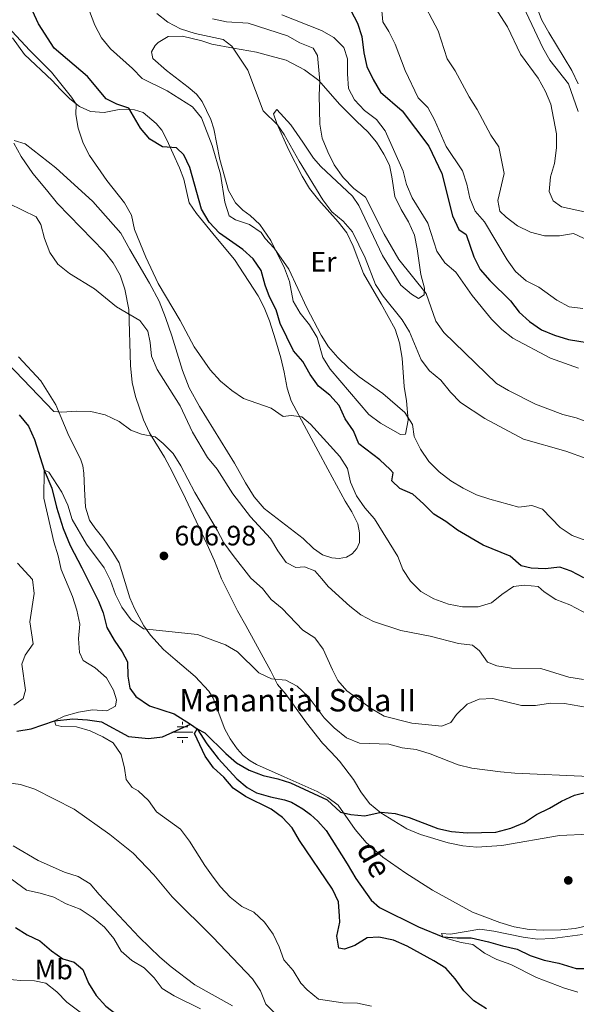
# Model space of a CAD drawing. Units: metres. Extents: x 620767 to 625274, y 703847 to 706895.
# Drawn here: x 623553 to 623751, y 705987 to 706338 of the extents above; entities that cross this region are included whole.
import ezdxf
from ezdxf.enums import TextEntityAlignment as Align

# ---------------------------------------------------------------- set-up
doc = ezdxf.new("R2010")
doc.units = ezdxf.units.M
doc.header["$MEASUREMENT"] = 0
doc.linetypes.add('DGN Style 3', pattern=[78.386392, 55.99028, -22.396112])
for name, color, linetype, lineweight in [('Carátula', 7, 'Continuous', 0), ('Elementos auxiliares', 7, 'Continuous', 0), ('Entidades rústicas y varios', 7, 'Continuous', 0), ('Hidrografía', 7, 'Continuous', 0), ('Relieve y altimetría', 7, 'Continuous', 0), ('Textos de rotulación', 7, 'Continuous', 0)]:
    doc.layers.add(name, color=color, linetype=linetype, lineweight=lineweight)
doc.styles.add('Style-Arial', font='txt')
doc.styles.add('Style-Arial Narrow', font='txt')
doc.styles.add('Style-Times New Roman', font='txt')
doc.styles.add('Style-timesi', font='timesi.shx', dxfattribs={"bigfont": 'timesibig.shx'})

# ---------------------------------------------------------------- blocks, each defined once
blk = doc.blocks.new('5PATER_131')
at = {"layer": 'Relieve y altimetría', "linetype": 'Continuous', "lineweight": 0}
h = blk.add_hatch(color=250, dxfattribs=at)
edge = h.paths.add_edge_path()
edge.add_ellipse((0, 0), major_axis=(-1.1, -1.11), ratio=0.999422, start_angle=0, end_angle=360)
blk = doc.blocks.new('5PATER_180')
at = {"layer": 'Relieve y altimetría', "linetype": 'Continuous', "lineweight": 0}
h = blk.add_hatch(color=250, dxfattribs=at)
edge = h.paths.add_edge_path()
edge.add_ellipse((0, 0), major_axis=(-1.1, -1.11), ratio=0.999422, start_angle=0, end_angle=360)
blk = doc.blocks.new('5NACIE_2')
at = {"layer": 'Hidrografía', "color": 170, "linetype": 'Continuous', "lineweight": 0, "flags": 128}
for points in [[(0, 2.81), (0, 3.75)], [(-3.75, 0), (3.75, 0)], [(-1.88, 1.88), (1.88, 1.88)], [(-1.88, -1.88), (1.88, -1.88)], [(0, -2.81), (0, -3.75)]]:
    blk.add_lwpolyline(points, dxfattribs=at)

msp = doc.modelspace()

# ---------------------------------------------------------------- linework, layer by layer
at = {"layer": 'Carátula', "color": 7, "linetype": 'Continuous', "lineweight": 0}
msp.add_3dface([(620819.772, 703846.539), (625274.069, 703925.378), (625221.51, 706894.924), (620767.212, 706816.085)], dxfattribs=at)
at = {"layer": 'Elementos auxiliares', "color": 250, "linetype": 'Continuous', "lineweight": 0}
msp.add_3dface([(621644.62, 706569.11), (625068.43, 706629.73), (625109.95, 704316.47), (621685, 704255.85)], dxfattribs=at)
at = {"layer": 'Entidades rústicas y varios', "color": 92, "linetype": 'Continuous', "lineweight": 0}
for points in [[(623739.176, 706337.864, 672.782), (623737.232, 706342.774, 672.612)], [(623752.169, 706315.188, 671.424), (623749.838, 706319.977, 671.593), (623741.635, 706333.437, 672.782), (623739.176, 706337.864, 672.782)], [(623637.358, 706326.472, 635.578), (623642.151, 706325.132, 635.747), (623647.983, 706323.657, 636.426), (623654.539, 706320.143, 638.294), (623659.61, 706316.321, 639.992), (623666.967, 706307.957, 642.539), (623670.199, 706304.702, 642.539), (623673.239, 706301.76, 643.048), (623677.166, 706298.034, 643.048), (623680.27, 706294.417, 643.048), (623682.83, 706290.137, 642.539), (623684.84, 706286.227, 642.539), (623685.651, 706282.019, 641.69), (623686.754, 706274.972, 641.35), (623688.971, 706270.358, 641.18), (623691.608, 706265.938, 641.011), (623693.792, 706261.251, 641.011), (623694.74, 706256.3, 641.011), (623696.03, 706247.265, 639.652), (623697.296, 706242.363, 639.652), (623697.213, 706240.008, 639.652), (623695.2, 706238.679, 639.822), (623692.753, 706240.149, 639.822), (623688.951, 706243.417, 639.822), (623682.325, 706253.983, 639.822), (623673.911, 706271.782, 639.822), (623671.673, 706275.149, 640.331), (623660.417, 706285.671, 640.331), (623657.763, 706288.736, 639.822), (623653.901, 706294.389, 638.973), (623649.626, 706300.56, 637.615), (623644.629, 706306.06, 635.917), (623643.481, 706304.482, 635.578), (623644.687, 706301.074, 635.238), (623648.838, 706291.798, 635.068), (623653.675, 706282.3, 634.559), (623656.276, 706277.879, 634.049), (623659.617, 706273.666, 634.049), (623666.554, 706265.998, 633.71), (623669.601, 706262.023, 633.54), (623671.859, 706257.268, 633.54), (623675.634, 706247.584, 633.54), (623681.88, 706236.718, 633.54), (623686.912, 706227.691, 633.031), (623688.426, 706222.834, 632.521), (623689.321, 706217.418, 632.012), (623690.122, 706207.259, 630.654), (623690.931, 706202.196, 630.484), (623691.532, 706195.235, 629.805), (623690.556, 706190.278, 629.635), (623688.814, 706190.173, 629.635), (623681.632, 706194.195, 629.635), (623677.443, 706197.341, 629.635), (623663.68, 706213.464, 629.805), (623661.125, 706217.637, 629.805), (623659.055, 706224.788, 629.805), (623656.343, 706229.311, 629.805), (623652.97, 706233.416, 630.144), (623650.445, 706237.733, 630.144), (623649.202, 706244.703, 630.144), (623647.371, 706249.475, 630.144), (623642.484, 706259.328, 630.314), (623638.619, 706265.052, 630.484), (623635.162, 706268.301, 631.501), (623632.559, 706270.086, 631.501), (623629.955, 706272.799, 631.501), (623627.462, 706277.156, 631.501), (623624.383, 706288.157, 631.331), (623622.16, 706299.121, 631.671), (623621.136, 706302.431, 632.011), (623618.094, 706308.941, 632.69), (623615.958, 706311.53, 632.86), (623613.079, 706313.981, 633.37), (623605.316, 706319.945, 633.54), (623600.437, 706324.242, 633.54), (623599.915, 706326.61, 633.54), (623601.25, 706328.875, 633.54), (623602.312, 706329.951, 633.54), (623605.9, 706332.056, 633.54), (623610.995, 706332.153, 633.879), (623617.871, 706330.504, 634.389), (623621.448, 706329.328, 634.389), (623629.207, 706327.892, 634.729), (623637.358, 706326.472, 635.578)], [(623550.441, 706331.544, 619.61), (623554.706, 706325.654, 619.44), (623564.493, 706316.348, 619.44), (623567.507, 706313.188, 619.27), (623570.852, 706309.792, 619.609), (623574.31, 706307.15, 620.289), (623578.2, 706305.274, 621.818), (623583.131, 706305.008, 623.177), (623588.403, 706306.039, 624.536), (623590.964, 706306.178, 624.876), (623593.861, 706305.973, 625.725), (623596.969, 706304.921, 625.725), (623601.651, 706301.079, 625.555), (623603.638, 706298.663, 625.385), (623605.487, 706295.243, 625.046), (623609.917, 706285.223, 623.687), (623611.471, 706281.15, 623.517), (623613.376, 706272.776, 623.687), (623615.988, 706268.994, 623.856), (623622.886, 706260.571, 624.366), (623629.552, 706252.602, 624.196), (623637.953, 706239.604, 624.366), (623640.115, 706235.45, 624.366), (623642.053, 706230.682, 624.026), (623644.248, 706223.964, 623.686), (623646.076, 706217.516, 623.177), (623647.247, 706212.325, 622.328), (623648.296, 706206.63, 620.8), (623649.724, 706202.126, 620.291), (623654.455, 706193.479, 619.272), (623659.46, 706184.237, 619.272), (623662.856, 706177.782, 618.763), (623669.018, 706166.341, 618.593), (623671.379, 706162.588, 618.423), (623673.513, 706158.255, 618.084), (623674.175, 706155.075, 618.084), (623674.098, 706151.686, 618.084), (623673.154, 706149.474, 618.084), (623671.519, 706147.591, 617.914), (623669.571, 706146.408, 617.914), (623666.917, 706145.945, 617.914), (623664.304, 706146.232, 617.235), (623660.911, 706147.307, 617.065), (623657.796, 706149.462, 617.065), (623654.013, 706153.123, 617.065), (623640.172, 706163.818, 616.891), (623636.582, 706167.988, 617.231), (623633.462, 706172.891, 617.571), (623629.579, 706179.902, 617.741), (623617.037, 706200.15, 617.741), (623613.345, 706206.848, 617.911), (623611.065, 706213.032, 618.08), (623607.218, 706225.393, 618.59), (623604.997, 706231.864, 619.44)], [(623550.875, 706294.052, 617.061), (623553.454, 706289.306, 616.552), (623557.694, 706283.165, 616.382), (623562.489, 706277.403, 615.532), (623566.466, 706272.464, 615.362), (623583.122, 706255.446, 616.382), (623586.279, 706251.401, 616.552), (623588.776, 706246.938, 616.552), (623590.435, 706242.012, 616.212), (623591.868, 706234.725, 615.192), (623592.421, 706214.709, 611.115), (623593.125, 706208.711, 610.945), (623594.288, 706203.731, 610.266), (623597.118, 706195.394, 610.096), (623599.263, 706190.809, 609.756), (623604.64, 706182.075, 609.247), (623606.53, 706178.514, 608.737), (623611.178, 706169.323, 608.397), (623619.751, 706151.126, 607.548), (623622.379, 706145.17, 606.698), (623624.99, 706138.75, 606.359), (623630.621, 706127.245, 605.679), (623633.645, 706122.089, 605.339), (623642.502, 706105.722, 604.83), (623644.899, 706101.076, 604.32), (623647.892, 706097.559, 603.81), (623655.216, 706087.341, 602.281), (623660.957, 706080.16, 601.433), (623664.012, 706076.862, 600.923), (623667.027, 706073.67, 600.923), (623671.957, 706067.169, 600.753), (623674.594, 706062.749, 600.074), (623677.719, 706058.599, 600.074), (623681.738, 706055.233, 599.904), (623691.017, 706049.584, 599.056), (623695.944, 706047.573, 598.546), (623705.829, 706044.586, 598.037), (623711.005, 706043.475, 597.697), (623716.047, 706043.037, 597.528), (623724.863, 706043.57, 596.679), (623745.53, 706047.146, 596.848), (623756.022, 706047.64, 596.339)], [(623604.997, 706231.864, 619.44), (623602.661, 706237.654, 619.44), (623599.263, 706244.149, 619.949), (623592.188, 706256.095, 619.609), (623588.992, 706261.993, 619.609), (623579.056, 706273.254, 619.609), (623565.81, 706285.273, 618.76), (623554.95, 706293.787, 617.911), (623550.943, 706295.017, 617.231)], [(623756.258, 706015.221, 596.339), (623751.069, 706014.015, 596.509), (623745.955, 706013.559, 596.679), (623739.62, 706013.376, 596.848), (623734.62, 706013.638, 597.018), (623729.308, 706014.6, 597.358), (623724.15, 706016.138, 597.528), (623714.449, 706019.881, 597.528), (623700.237, 706027.683, 598.207), (623690.657, 706033.748, 598.886), (623682.518, 706039.407, 599.565), (623676.569, 706044.655, 599.904), (623672.566, 706049.376, 600.074), (623666.59, 706057.973, 600.414), (623662.915, 706060.747, 600.414), (623659.086, 706062.909, 600.414), (623647.325, 706068.139, 600.244), (623637.45, 706072.539, 600.584), (623635.154, 706073.766, 600.584), (623632.689, 706075.664, 600.584), (623630.523, 706078.109, 600.584), (623628.064, 706081.647, 601.093), (623626.141, 706085.135, 601.263), (623621.923, 706096.091, 603.132), (623620.466, 706098.635, 603.132), (623615.551, 706103.822, 603.981), (623608.424, 706109.954, 604.151), (623604.29, 706113.461, 604.831), (623599.592, 706118.585, 605.17), (623597.283, 706121.915, 605.17), (623593.861, 706128.125, 605.17), (623592.249, 706131.875, 605.17), (623588.467, 706144.381, 606.02), (623586.215, 706148.071, 606.529), (623582.617, 706153.346, 606.869), (623579.765, 706156.868, 607.209), (623577.91, 706159.575, 607.209), (623576.403, 706164.257, 607.379), (623576.072, 706170.733, 607.549), (623575.848, 706176.322, 608.398), (623575.456, 706178.98, 608.568), (623574.606, 706181.513, 608.738), (623570.463, 706189.69, 609.078), (623565.814, 706200.7, 610.097), (623560.478, 706209.293, 610.946), (623552.503, 706217.887, 611.116)]]:
    msp.add_polyline3d(points, dxfattribs=at)
at = {"layer": 'Hidrografía', "color": 142, "linetype": 'DGN Style 3', "lineweight": 25}
for points in [[(623552.79, 706197.173, 606.772), (623556.056, 706193.097, 606.602), (623558.206, 706188.37, 606.432), (623561.635, 706177.466, 605), (623564.39, 706170.98, 604.32), (623566.049, 706164.307, 604.32), (623568.497, 706156.597, 604.15), (623570.984, 706150.6, 603.64), (623575.12, 706142.601, 602.961), (623581.049, 706130.787, 602.621), (623582.752, 706126.541, 602.621), (623583.993, 706121.385, 602.621), (623586.673, 706116.786, 602.281), (623589.513, 706112.657, 602.281), (623591.403, 706109.096, 602.112), (623591.499, 706104.036, 602.112), (623592.241, 706099.752, 602.112), (623594.324, 706096.698, 602.112), (623599.307, 706093.368, 602.112), (623608.083, 706090.582, 600.922), (623613.858, 706086.839, 600.272)], [(623551.895, 706084.36, 607.112), (623557.065, 706085.244, 606.432), (623565.366, 706088.074, 605), (623571.861, 706088.797, 604.32), (623577.151, 706088.475, 603.98), (623582.172, 706087.749, 603.81), (623591.723, 706082.534, 602.791), (623598.847, 706081.821, 601.432), (623603.886, 706082.416, 601.432), (623613.858, 706086.839, 600.272)], [(623613.858, 706086.839, 600.272), (623616.287, 706085.266, 600), (623619.677, 706079.839, 599.83), (623623.736, 706074.654, 599.49), (623630.444, 706067.435, 598.98), (623634.062, 706064.335, 598.81), (623637.383, 706062.436, 598.81), (623642.435, 706060.927, 598.81), (623647.396, 706059.914, 598.64), (623649.925, 706059.088, 598.471), (623653.978, 706056.719, 598.301), (623656.616, 706054.624, 598.171), (623659.292, 706052.325, 597.831), (623662.322, 706048.972, 597.661), (623669.794, 706037.068, 597.491), (623672.857, 706031.802, 596.982), (623678.287, 706024.181, 596.303), (623681.333, 706021.542, 596.133), (623695.24, 706014.663, 595.963), (623703.816, 706011.03, 595), (623708.951, 706010.702, 594.32), (623714.032, 706010.639, 593.981), (623720.187, 706009.328, 593.811), (623725.104, 706007.789, 593.641), (623730.363, 706006.619, 593.641), (623734.998, 706004.356, 593.641), (623740.054, 706002.689, 593.641), (623745.264, 706001.607, 593.641), (623751.441, 705999.762, 593.302), (623755.716, 705999.8, 593.132)]]:
    msp.add_polyline3d(points, dxfattribs=at)
at = {"layer": 'Relieve y altimetría', "color": 30, "linetype": 'Continuous', "lineweight": 30, "flags": 128}
for points, elevation in [([(623565.268, 706327.943), (623559.724, 706336.63), (623557.52, 706341.175), (623556.556, 706346.081), (623556.725, 706355.022), (623550.876, 706363.253)], 625), ([(623668.642, 706345.966), (623673.426, 706336.778), (623675.018, 706332.037), (623675.677, 706326.223), (623676.786, 706321.347), (623678.998, 706316.784), (623681.684, 706312.213), (623689.339, 706305.526), (623698.934, 706292.905), (623703.556, 706283.203), (623707.372, 706268.078), (623709.524, 706263.309), (623712.225, 706261.503), (623714.954, 706253.461), (623717.199, 706248.992), (623720.67, 706245.12), (623728.054, 706237.864), (623731.069, 706233.798), (623734.734, 706230.398), (623739.026, 706227.531), (623743.726, 706225.546), (623748.654, 706224.02), (623759.057, 706222.363)], 650), ([(623754.118, 706139.101), (623749.689, 706141.423), (623745.624, 706142.819), (623740.384, 706142.215), (623735.392, 706142.496), (623731.84, 706143.333), (623727.868, 706146.826), (623718.315, 706150.673), (623709.086, 706156.07), (623704.96, 706159.191), (623700.674, 706161.766), (623697.005, 706165.494), (623693.129, 706168.847), (623688.59, 706170.946), (623685.718, 706173.681), (623686.139, 706176.504), (623685.041, 706177.73), (623681.365, 706181.123), (623673.945, 706186.847), (623671.994, 706191.481), (623669.01, 706195.696), (623666.883, 706200.47), (623663.596, 706204.238), (623659.471, 706207.422), (623656.612, 706211.543), (623653.89, 706216.229), (623650.623, 706220.019), (623645.826, 706229.766), (623644.38, 706234.556), (623642.056, 706239.184), (623640.504, 706243.443), (623639.042, 706248.581), (623636.28, 706252.758), (623632.579, 706256.14), (623624.194, 706261.953), (623620.577, 706265.891), (623617.853, 706270.551), (623613.581, 706285.329), (623611.471, 706289.915), (623608.916, 706292.337), (623603.909, 706292.678), (623599.375, 706295.491), (623596.102, 706299.342), (623591.911, 706306.459), (623587.607, 706307.962), (623583.825, 706309.807), (623577.16, 706317.759), (623565.268, 706327.943)], 625), ([(623646.724, 706053.577), (623642.699, 706056.544), (623633.516, 706061.07), (623629.083, 706064.03), (623625.717, 706067.959), (623622.024, 706071.33), (623619.115, 706075.414), (623615.252, 706083.513), (623616.287, 706085.266), (623618.987, 706083.734), (623626.449, 706076.368), (623630.257, 706073.13), (623634.743, 706070.462), (623639.804, 706068.581), (623644.982, 706067.42), (623649.545, 706065.92), (623662.573, 706059.852), (623667.379, 706055.546), (623671.022, 706054.668), (623675.996, 706054.157), (623681.855, 706055.55), (623686.827, 706055.025), (623691.891, 706053.556), (623702.134, 706049.729), (623707.012, 706048.633), (623712.577, 706048.145), (623722.822, 706048.424), (623728.081, 706049.782), (623733.012, 706051.844), (623737.261, 706054.618), (623741.935, 706056.9), (623746.241, 706059.478), (623750.793, 706061.532), (623756.17, 706062.907)], 600), ([(623719.483, 705985.416), (623714.905, 705988.258), (623711.406, 705991.827), (623708.254, 705996.065), (623704.899, 705999.84), (623700.685, 706002.531), (623691.21, 706007.763), (623686.226, 706009.834), (623681.105, 706010.919), (623676.928, 706010.662), (623672.448, 706007.987), (623668.803, 706006.682), (623666.83, 706007.004), (623666.034, 706011.292), (623667.171, 706016.238), (623666.995, 706018.414), (623666.649, 706023.498), (623664.561, 706028.041), (623652.758, 706045.369), (623650.15, 706049.935), (623646.724, 706053.577)], 600), ([(623551.423, 706014.426), (623555.681, 706011.765), (623560.173, 706009.568), (623564.301, 706006.086), (623568.38, 706003.194), (623572.421, 706002.001), (623575.521, 705999.38), (623577.532, 705994.576), (623580.204, 705990.191), (623583.639, 705986.335), (623592.188, 705979.824), (623595.596, 705975.904), (623603.291, 705968.793), (623605.941, 705964.552), (623609.781, 705956.827), (623612.969, 705954.672), (623618.266, 705954.172), (623623.687, 705954.698), (623628.58, 705955.726), (623631.411, 705955.376), (623634.014, 705952.7), (623634.696, 705949.91), (623635.891, 705947.676)], 625)]:
    msp.add_lwpolyline(points, dxfattribs=dict(at, elevation=elevation))
at = {"layer": 'Relieve y altimetría', "color": 30, "linetype": 'Continuous', "lineweight": 0, "flags": 128}
for points, elevation in [([(623681.531, 706347.773), (623682.505, 706337.274), (623684.649, 706333.797), (623686.835, 706329.297), (623690.483, 706319.903), (623695.089, 706310.164), (623698.523, 706306.739), (623700.872, 706302.325), (623705.015, 706292.849), (623710.833, 706284.205), (623712.387, 706279.452), (623713.449, 706274.478), (623715.358, 706269.843), (623718.788, 706266.03), (623726.768, 706252.419), (623729.83, 706248.266), (623733.601, 706244.983), (623738.118, 706242.675), (623744.584, 706238.08), (623748.985, 706235.715), (623753.746, 706235.108)], 655), ([(623695.635, 706346.606), (623702.162, 706334.087), (623705.362, 706324.057), (623708.252, 706319.764), (623713.255, 706310.566), (623716.152, 706306.095), (623721.021, 706296.892), (623723.83, 706292.744), (623725.716, 706283.184), (623723.518, 706273.607), (623724.25, 706269.806), (623726.476, 706267.624), (623730.467, 706264.616), (623735.146, 706262.304), (623740.19, 706261.04), (623745.54, 706260.997), (623750.494, 706261.865), (623757.627, 706258.449)], 660), ([(623730.621, 706347.001), (623739.583, 706327.985), (623742.019, 706323.618), (623748.694, 706315.212), (623752.121, 706305.327)], 670), ([(623721.361, 706344.138), (623726.982, 706335.528), (623731.602, 706325.716), (623737.857, 706317.229), (623740.453, 706312.479), (623742.426, 706307.883), (623744.358, 706297.357), (623744.356, 706292.356), (623743.669, 706286.817), (623742.26, 706281.994), (623741.845, 706276.811), (623743.271, 706273.483), (623746.165, 706271.283), (623755.509, 706269.343)], 665), ([(623577.871, 706341.095), (623579.816, 706336.146), (623582.139, 706331.568), (623585.317, 706327.708), (623593.164, 706320.707), (623596.611, 706317.083), (623605.586, 706312.743), (623614.608, 706306.984), (623617.743, 706303.081), (623621.651, 706293.183), (623624.519, 706283.029), (623626.118, 706273.014), (623627.674, 706268.177), (623629.985, 706266.74), (623634.972, 706265.086), (623639.091, 706262.23), (623640.56, 706259.997), (623643.771, 706256.562), (623648.969, 706249.155), (623655.336, 706235.352), (623660.43, 706225.607), (623663.081, 706221.368), (623666.387, 706217.585), (623670.252, 706213.976), (623674.068, 706210.745), (623682.427, 706204.755), (623690.272, 706197.989), (623693.025, 706193.779), (623693.692, 706189.396), (623695.901, 706184.913), (623698.843, 706180.479), (623702.511, 706176.828), (623706.707, 706173.657), (623711.18, 706170.964), (623715.862, 706168.681), (623720.693, 706167.053)], 630), ([(623601.864, 706340.274), (623605.807, 706337.2), (623610.307, 706334.837), (623615.519, 706333.191), (623625.482, 706331.024), (623628.609, 706328.618), (623634.299, 706320.11), (623639.802, 706305.57), (623644.946, 706300.61), (623647.268, 706297.14), (623652.61, 706287.67), (623661.082, 706273.776), (623664.327, 706269.497), (623668.336, 706266.184), (623671.662, 706262.446), (623676.157, 706253.141), (623679.891, 706243.62), (623682.627, 706239.434), (623689.352, 706230.994), (623691.933, 706226.708), (623696.114, 706216.834), (623699.166, 706212.874), (623703.164, 706209.543), (623706.603, 706205.229), (623710.226, 706201.544), (623718.904, 706195.834), (623732.615, 706188.542), (623747.715, 706184.256), (623762.261, 706179.009)], 635), ([(623646.501, 706339.816), (623660.625, 706334.193), (623665.048, 706331.654), (623668.555, 706328.092), (623669.852, 706324.097), (623669.844, 706318.751), (623670.28, 706313.468), (623672.401, 706309.456), (623675.983, 706305.68), (623680.168, 706302.419), (623683.265, 706298.486), (623689.681, 706284.093), (623690.945, 706279.255), (623692.975, 706274.521), (623698.493, 706265.472), (623701.788, 706255.538), (623704.536, 706251.361), (623708.51, 706247.983), (623714.373, 706239.749), (623721.248, 706231.333), (623724.919, 706227.561), (623728.846, 706224.464), (623742.308, 706217.344), (623752.289, 706213.785)], 645), ([(623621.704, 706338.421), (623626.687, 706337.351), (623634.449, 706336.766), (623648.437, 706332.295), (623652.858, 706329.801), (623657.61, 706327.943), (623659.144, 706325.243), (623659.999, 706316.19), (623659.757, 706311.195), (623660.04, 706300.78), (623660.83, 706295.844), (623662.837, 706290.942), (623665.141, 706286.364), (623668.379, 706281.739), (623672.141, 706277.926), (623676.233, 706274.75), (623682.91, 706261.565), (623688.219, 706252.516), (623697.942, 706240.394), (623701.353, 706230.55), (623704.278, 706226.495), (623722.958, 706208.39), (623727.27, 706205.858), (623736.885, 706201.022), (623746.613, 706197.271), (623751.473, 706196.042), (623756.22, 706194.317)], 640), ([(623550.157, 706334.021), (623556.546, 706327.018), (623564.333, 706319.293), (623571.46, 706310.487), (623573.061, 706307.913), (623572.922, 706304.27), (623573.839, 706299.356), (623575.578, 706294.037), (623577.901, 706289.608), (623584.029, 706280.684), (623590.372, 706272.773), (623592.789, 706268.395), (623593.964, 706263.219), (623597.89, 706253.357), (623602.333, 706244.008), (623610.202, 706230.853), (623615.144, 706221.424), (623620.917, 706213.198), (623624.62, 706209.182), (623628.603, 706205.884), (623632.726, 706203.053), (623642.633, 706199.491), (623646.947, 706196.564), (623649.784, 706196.9), (623653.544, 706196.428), (623656.633, 706193.835), (623667.165, 706182.277), (623669.831, 706178.019), (623670.918, 706173.135), (623673.127, 706168.322), (623676.003, 706164.029), (623679.463, 706160.055), (623687.796, 706146.716), (623689.614, 706142.058), (623692.328, 706137.814), (623696.034, 706134.213), (623700.694, 706131.579), (623705.945, 706129.629), (623710.852, 706128.665), (623716.495, 706128.673), (623721.268, 706130.161), (623724.869, 706133.108), (623729.12, 706135.952), (623732.843, 706136.413), (623737.821, 706135.96), (623739.975, 706134.072), (623744.149, 706131.319), (623749.161, 706129.409), (623758.215, 706124.695)], 620), ([(623549.09, 706272.495), (623558.838, 706267.801), (623560.519, 706265.016), (623561.858, 706260.078), (623563.701, 706255.017), (623566.579, 706250.929), (623570.758, 706247.586), (623579.586, 706242.105), (623587.467, 706235.702), (623595.763, 706230.809), (623598.661, 706227.003), (623599.534, 706223.009), (623599.99, 706218.029), (623602.036, 706213.317), (623610.142, 706200.33), (623614.629, 706191.003), (623619.996, 706181.951), (623623.416, 706177.829), (623629.011, 706169.032), (623635.331, 706160.8), (623642.377, 706153.131), (623644.979, 706148.707), (623648.035, 706144.516), (623651.46, 706142.692), (623654.588, 706142.924), (623658.211, 706141.501), (623660.712, 706138.713), (623662.918, 706135.906), (623670.679, 706129.002), (623674.681, 706125.867), (623679.097, 706123.521), (623688.907, 706120.28), (623699.306, 706118.306), (623709.436, 706115.641), (623714.402, 706115.058), (623716.89, 706113.045), (623719.818, 706108.988), (623723.164, 706107.685), (623728.321, 706106.824), (623738.882, 706106.715), (623748.848, 706103.686), (623754.096, 706102.784)], 615), ([(623543.051, 706221.35), (623565.149, 706198.418), (623567.979, 706198.104), (623573.277, 706198.459), (623578.276, 706198.38), (623583.495, 706197.215), (623588.471, 706194.79), (623592.625, 706191.676), (623596.387, 706190.329), (623601.292, 706189.359), (623604.187, 706186.969), (623607.636, 706183.35), (623610.481, 706178.993), (623615.408, 706169.449), (623623.435, 706156.008), (623625.717, 706151.557), (623629.039, 706146.962), (623635.41, 706138.903), (623639.561, 706135.297), (623642.642, 706131.358), (623646.513, 706128.109), (623653.92, 706120.434), (623658.239, 706117.648), (623661.223, 706113.633), (623664.543, 706106.277), (623666.388, 706102.476), (623669.684, 706098.713), (623678.269, 706092.504), (623682.935, 706089.779), (623692.816, 706087.233), (623703.527, 706086.153), (623706.723, 706087.529), (623708.75, 706090.283), (623712.52, 706093.999), (623716.812, 706095.82), (623721.662, 706095.97), (623731.914, 706093.577), (623736.914, 706093.552), (623742.304, 706094.396), (623747.305, 706094.286), (623758.156, 706092.317)], 610), ([(623561.541, 706167.467), (623561.635, 706177.466), (623563.344, 706176.739), (623567.944, 706169.614), (623570.092, 706164.958), (623571.689, 706159.816), (623576.771, 706151.073), (623583.11, 706142.625), (623585.317, 706138.138), (623587.165, 706133.089), (623589.419, 706128.628), (623592.734, 706124.042), (623597.07, 706120.829), (623616.404, 706118.854), (623626.321, 706115.156), (623630.663, 706112.674), (623638.237, 706105.186), (623642.78, 706103.097), (623647.862, 706102.577), (623651.978, 706100.389), (623655.796, 706096.763), (623661.582, 706089.111), (623665.145, 706085.606), (623669.529, 706082.037), (623674.162, 706080.141), (623684.588, 706079.748), (623689.401, 706078.394), (623694.418, 706077.788), (623699.39, 706076.31), (623709.296, 706072.324), (623714.175, 706071.231), (623724.446, 706069.86), (623729.594, 706069.355), (623756.1, 706068.195)], 605), ([(623678.415, 705986.283), (623673.38, 705987.417), (623668.172, 705987.567), (623659.517, 705988.774), (623655.46, 705992.174), (623653.226, 705994.579), (623650.516, 705999.034), (623647.221, 706002.797), (623645.472, 706007.46), (623643.314, 706011.969), (623640.235, 706016.235), (623636.522, 706019.902), (623632.129, 706021.865), (623628.001, 706025.229), (623624.6, 706028.895), (623621.903, 706032.365), (623619.009, 706036.442), (623613.556, 706045.188), (623610.356, 706049.404), (623601.754, 706055.589), (623598.914, 706059.718), (623595.179, 706063.062), (623593.024, 706064.331), (623590.986, 706067.137), (623590.359, 706071.213), (623589.093, 706076.118), (623586.272, 706080.25), (623582.602, 706082.383), (623578.051, 706084.453), (623573.221, 706085.983), (623568.015, 706086.041), (623565.858, 706086.489), (623565.366, 706088.074), (623568.828, 706089.781), (623573.873, 706091.125), (623578.903, 706091.932), (623584.048, 706091.675), (623587.119, 706093.332), (623587.529, 706095.559), (623586.462, 706099.046), (623583.967, 706103.376), (623579.904, 706106.983), (623575.635, 706109.585), (623574.339, 706112.394), (623573.915, 706117.377), (623574.361, 706122.564), (623573.37, 706127.528), (623571.791, 706132.406), (623567.732, 706142.008), (623566.683, 706146.897), (623565.131, 706151.831), (623561.541, 706167.467)], 605), ([(623720.693, 706167.053), (623730.961, 706164.304), (623735.616, 706164.847), (623739.457, 706163.488), (623745.684, 706157.057), (623750.033, 706154.158), (623754.87, 706152.393)], 630), ([(623557.739, 706115.578), (623556.609, 706123.307), (623558.09, 706133.492), (623557.58, 706138.463), (623552.13, 706144.306)], 610), ([(623550.915, 706093.698), (623554.174, 706096.004), (623555.088, 706099), (623553.684, 706108.214), (623554.91, 706111.437), (623557.739, 706115.578)], 610), ([(623644.288, 705983.457), (623640.797, 705987.095), (623638.828, 705991.755), (623636.015, 705996.099), (623621.873, 706010.9), (623607.347, 706025.293), (623600.748, 706033.141), (623593.431, 706040.851), (623585.139, 706047.578), (623572.428, 706056.567), (623558.323, 706063.653), (623553.3, 706065.341), (623548.062, 706066.129)], 610), ([(623628.914, 705986.473), (623615.454, 705993.955), (623606.963, 706000.39), (623602.977, 706003.76), (623595.521, 706010.985), (623581.329, 706026.139), (623578.143, 706030.005), (623573.869, 706032.601), (623568.989, 706034.155), (623559.548, 706038.287), (623550.659, 706043.497)], 615), ([(623608.091, 705990.06), (623603.823, 705992.665), (623600.918, 705996.44), (623597.366, 705999.959), (623592.932, 706002.645), (623589.191, 706005.963), (623586.591, 706010.427), (623583.203, 706014.53), (623579.115, 706017.875), (623574.48, 706020.874), (623569.553, 706022.815), (623565.136, 706025.158), (623560.273, 706026.615), (623555.373, 706027.637), (623547.751, 706033.301)], 620), ([(623752.002, 705991.366), (623747.214, 705992.805), (623737.272, 705996.607), (623728.065, 706001.237), (623723.19, 706002.976), (623718.69, 706005.231), (623714.565, 706008.305), (623710.446, 706008.981), (623705.642, 706010.336), (623703.816, 706011.03), (623703.412, 706012.217), (623706.628, 706011.99), (623717.112, 706013.793), (623722.056, 706013.071), (623732.552, 706010.895), (623737.611, 706010.253), (623743.039, 706010.427), (623753.669, 706011.924)], 595), ([(623577.808, 705981.652), (623569.719, 705987.782), (623566.149, 705991.417), (623562.243, 705994.53), (623558.252, 705995.415), (623553.251, 705995.425), (623548.251, 705995.938)], 630), ([(623617.422, 705985.352), (623608.091, 705990.06)], 620)]:
    msp.add_lwpolyline(points, dxfattribs=dict(at, elevation=elevation))

# ---------------------------------------------------------------- block references
at = {"layer": 'Hidrografía', "color": 170, "linetype": 'Continuous', "lineweight": 0}
msp.add_blockref('5NACIE_2', (623611, 706084, 600.561), dxfattribs=at)
at = {"layer": 'Relieve y altimetría', "color": 250, "linetype": 'Continuous', "lineweight": 0}
for name, p in [('5PATER_180', (623604.396, 706146.862, 606.981)), ('5PATER_131', (623748.616, 706031.169, 596.617))]:
    msp.add_blockref(name, p, dxfattribs=at)

# ---------------------------------------------------------------- texts
at = {"layer": 'Entidades rústicas y varios', "color": 92, "linetype": 'Continuous', "lineweight": 0, "style": 'Style-Arial Narrow'}
for s, p in [('Er', (623661.325, 706251.736, 631.801)), ('Mb', (623565.108, 705999.399, 627.349))]:
    msp.add_text(s, height=7, dxfattribs=at).set_placement(p, align=Align.MIDDLE_CENTER)
at = {"layer": 'Textos de rotulación', "color": 250, "linetype": 'Continuous', "lineweight": 0, "style": 'Style-Arial'}
msp.add_text('606.98', height=7, dxfattribs=at).set_placement((623608.146, 706150.612, 606.981))
at = {"layer": 'Textos de rotulación', "color": 5, "linetype": 'Continuous', "lineweight": 0, "style": 'Style-Times New Roman'}
msp.add_text('Manantial Sola II', height=8, dxfattribs=at).set_placement((623609.877, 706091.41, 601.166))
at = {"layer": 'Textos de rotulación', "color": 142, "linetype": 'Continuous', "lineweight": 0, "style": 'Style-timesi'}
msp.add_text('de', height=8, rotation=299.54072, dxfattribs=at).set_placement((623672.805, 706042.351, 593.641))

doc.saveas('drawing.dxf')
